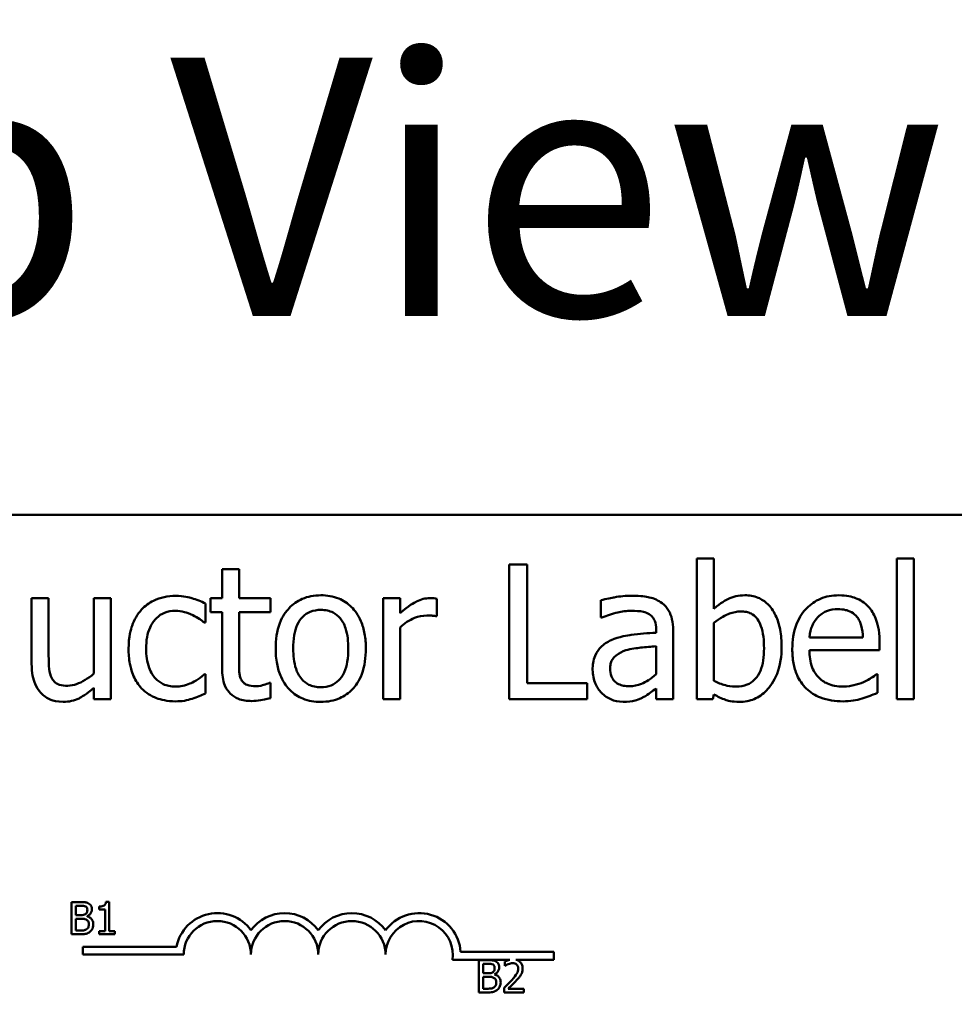
# Model space of a CAD drawing. Units: inches. Extents: x 1.5 to 64.5, y 0.7 to 50.3.
# Drawn here: x 14.2 to 15.9, y 41.1 to 42.9 of the extents above; entities that cross this region are included whole.
import ezdxf

# ---------------------------------------------------------------- set-up
doc = ezdxf.new("R2010")
doc.units = ezdxf.units.IN
doc.header["$LTSCALE"] = 3
doc.header["$MEASUREMENT"] = 0
for name, color, linetype, lineweight in [('Dimension (ANSI)', 7, 'Continuous', 25), ('Symbol (ANSI)', 7, 'Continuous', 25), ('Visible (ANSI)', 7, 'Continuous', 50)]:
    doc.layers.add(name, color=color, linetype=linetype, lineweight=lineweight)
doc.styles.add('Note Text (ANSI)', font='tahoma.ttf')
doc.dimstyles.new('Default (ANSI)', dxfattribs={"dimscale": 3, "dimtxt": 0.16, "dimasz": 0.098425, "dimexe": 0.125, "dimexo": 0.0625, "dimgap": 0.031496, "dimtad": 0, "dimtih": 1, "dimtoh": 1, "dimzin": 0, "dimdsep": 46, "dimtxsty": 'Note Text (ANSI)', "dimcen": 0.09, "dimdle": 0.393701, "dimclrd": 256, "dimclre": 256, "dimclrt": 256, "dimadec": 0, "dimazin": 1, "dimtfac": 0.75, "dimtofl": 0, "dimtmove": 0, "dimatfit": 3, "dimfxl": 1, "dimtolj": 1, "dimtzin": 4, "dimlwd": -1, "dimlwe": -1, "dimarcsym": 0})

# ---------------------------------------------------------------- blocks, each defined once
blk = doc.blocks.new('*D28')
at = {"layer": 'Defpoints', "color": 0, "transparency": 16777216}
for p in [(7.6173, 48.803), (21.8373, 37.4567), (7.6173, 36.5804)]:
    blk.add_point(p, dxfattribs=at)
at = {"layer": 'Dimension (ANSI)', "transparency": 16777216}
for p, q in [((7.6173, 36.7679), (7.6173, 49.178)), ((21.8373, 37.6442), (21.8373, 49.178)), ((7.9126, 48.803), (12.8683, 48.803)), ((21.542, 48.803), (16.4318, 48.803))]:
    blk.add_line(p, q, dxfattribs=at)
for points in [[(7.9126, 48.8522), (7.9126, 48.7538), (7.6173, 48.803)], [(21.542, 48.8522), (21.542, 48.7538), (21.8373, 48.803)]]:
    blk.add_solid(points, dxfattribs=at)
at = {"layer": 'Dimension (ANSI)', "transparency": 16777216, "insert": (12.9628, 49.0528), "char_height": 0.48, "attachment_point": 1, "style": 'Note Text (ANSI)'}
blk.add_mtext('\\A1; \\fTahoma|b0|i0;15.00 Max.', dxfattribs=at)

msp = doc.modelspace()

# ---------------------------------------------------------------- linework, layer by layer
at = {"layer": 'Visible (ANSI)'}
for p, q in [((12.4523, 41.9667), (17.2723, 41.9667)), ((15.1016, 41.874), (15.0683, 41.874)), ((15.0683, 41.874), (15.0683, 41.624)), ((15.1016, 41.6536), (15.1016, 41.874)), ((15.449, 41.8852), (15.4174, 41.8852)), ((15.4174, 41.8852), (15.4174, 41.624)), ((15.449, 41.792), (15.449, 41.8852)), ((15.789, 41.8852), (15.789, 41.624)), ((15.8206, 41.8852), (15.789, 41.8852)), ((15.8206, 41.624), (15.8206, 41.8852)), ((14.5665, 41.8655), (14.5349, 41.8655)), ((14.5349, 41.8655), (14.5349, 41.8116)), ((14.5665, 41.8116), (14.5665, 41.8655)), ((14.2128, 41.8116), (14.1812, 41.8116)), ((14.1812, 41.8116), (14.1812, 41.6899)), ((14.2128, 41.7047), (14.2128, 41.8116)), ((14.3285, 41.8116), (14.2969, 41.8116)), ((14.2969, 41.8116), (14.2969, 41.6714)), ((14.3285, 41.624), (14.3285, 41.8116)), ((14.5041, 41.7661), (14.5041, 41.8015)), ((14.5349, 41.8116), (14.5136, 41.8116)), ((14.5136, 41.8116), (14.5136, 41.7855)), ((14.6247, 41.8116), (14.5665, 41.8116)), ((14.6247, 41.7855), (14.6247, 41.8116)), ((14.8662, 41.8116), (14.8346, 41.8116)), ((14.8346, 41.8116), (14.8346, 41.624)), ((14.8662, 41.7837), (14.8662, 41.8116)), ((14.934, 41.7778), (14.934, 41.8106)), ((15.2387, 41.8076), (15.2387, 41.7754)), ((14.5136, 41.7855), (14.5349, 41.7855)), ((14.5349, 41.7855), (14.5349, 41.6816)), ((14.5665, 41.7855), (14.6247, 41.7855)), ((14.5665, 41.6962), (14.5665, 41.7855)), ((14.5023, 41.7661), (14.5041, 41.7661)), ((14.9324, 41.7778), (14.934, 41.7778)), ((15.2387, 41.7754), (15.2405, 41.7754)), ((15.449, 41.6579), (15.449, 41.7654)), ((14.8662, 41.624), (14.8662, 41.7571)), ((15.3414, 41.7535), (15.3414, 41.7474)), ((15.373, 41.624), (15.373, 41.7523)), ((15.7256, 41.7387), (15.6265, 41.7387)), ((15.7564, 41.7146), (15.7564, 41.7318)), ((15.3414, 41.7223), (15.3414, 41.6702)), ((15.6265, 41.7146), (15.7564, 41.7146)), ((14.5041, 41.67), (14.5023, 41.67)), ((14.5041, 41.6346), (14.5041, 41.67)), ((15.7529, 41.67), (15.7511, 41.67)), ((15.7529, 41.6356), (15.7529, 41.67)), ((14.6247, 41.654), (14.6228, 41.654)), ((14.6247, 41.6257), (14.6247, 41.654)), ((15.2132, 41.6536), (15.1016, 41.6536)), ((15.2132, 41.624), (15.2132, 41.6536)), ((14.2969, 41.6447), (14.2969, 41.624)), ((15.3414, 41.6439), (15.3414, 41.624)), ((15.447, 41.624), (15.449, 41.6328)), ((14.2969, 41.624), (14.3285, 41.624)), ((14.8346, 41.624), (14.8662, 41.624)), ((15.0683, 41.624), (15.2132, 41.624)), ((15.3414, 41.624), (15.373, 41.624)), ((15.4174, 41.624), (15.447, 41.624)), ((15.789, 41.624), (15.8206, 41.624)), ((14.2551, 41.2468), (14.2551, 41.1868)), ((14.271, 41.2468), (14.2551, 41.2468)), ((14.2631, 41.2224), (14.2631, 41.24)), ((14.2631, 41.24), (14.2707, 41.24)), ((14.3068, 41.2386), (14.3068, 41.2331)), ((14.3068, 41.2331), (14.3176, 41.2331)), ((14.3176, 41.2331), (14.3176, 41.1929)), ((14.3254, 41.247), (14.3192, 41.247)), ((14.3254, 41.1929), (14.3254, 41.247)), ((14.2721, 41.2224), (14.2631, 41.2224)), ((14.2631, 41.1936), (14.2631, 41.2157)), ((14.2631, 41.2157), (14.2721, 41.2157)), ((14.2846, 41.2201), (14.2846, 41.2204)), ((14.2696, 41.1936), (14.2631, 41.1936)), ((14.2551, 41.1868), (14.2723, 41.1868)), ((14.3176, 41.1929), (14.3068, 41.1929)), ((14.3068, 41.1929), (14.3068, 41.1868)), ((14.3068, 41.1868), (14.336, 41.1868)), ((14.336, 41.1929), (14.3254, 41.1929)), ((14.336, 41.1868), (14.336, 41.1929)), ((14.2762, 41.149), (14.2762, 41.1637)), ((14.2762, 41.1637), (14.4504, 41.1637)), ((14.4637, 41.149), (14.2762, 41.149)), ((15.0698, 41.1395), (14.9629, 41.1395)), ((14.9782, 41.1542), (15.1512, 41.1542)), ((15.012, 41.1388), (15.012, 41.0788)), ((15.0279, 41.1388), (15.012, 41.1388)), ((15.1512, 41.1395), (15.081, 41.1395)), ((15.1512, 41.1542), (15.1512, 41.1395)), ((15.0199, 41.1144), (15.0199, 41.132)), ((15.0199, 41.132), (15.0276, 41.132)), ((15.0601, 41.1365), (15.0601, 41.1279)), ((15.0601, 41.1279), (15.0606, 41.1279)), ((15.029, 41.1144), (15.0199, 41.1144)), ((15.0199, 41.0856), (15.0199, 41.1078)), ((15.0199, 41.1078), (15.029, 41.1078)), ((15.0414, 41.1121), (15.0414, 41.1124)), ((15.0264, 41.0856), (15.0199, 41.0856)), ((15.0589, 41.0873), (15.0589, 41.0788)), ((15.0959, 41.0857), (15.0664, 41.0857)), ((15.0959, 41.0788), (15.0959, 41.0857)), ((15.012, 41.0788), (15.0292, 41.0788)), ((15.0589, 41.0788), (15.0959, 41.0788))]:
    msp.add_line(p, q, dxfattribs=at)
for centre, radius, start, end in [((14.5262, 41.149), 0.0772, 35.9425, 169.0242), ((14.6512, 41.149), 0.0772, 35.9425, 144.0575), ((14.7762, 41.149), 0.0772, 35.9425, 144.0575), ((14.9012, 41.149), 0.0772, 3.8949, 144.0575), ((14.5262, 41.149), 0.0625, 0, 180), ((14.6512, 41.149), 0.0625, 0, 180), ((14.7762, 41.149), 0.0625, 0, 180), ((14.9012, 41.149), 0.0625, 351.2996, 180)]:
    msp.add_arc(centre, radius, start, end, dxfattribs=at)
for points, knots in [([(14.4488, 41.8159), (14.4416, 41.8159), (14.4344, 41.8152), (14.4205, 41.8121), (14.4138, 41.8098), (14.3993, 41.8027), (14.3919, 41.7973), (14.3856, 41.7904)], [-0.1781826, -0.1781826, -0.1781826, -0.1781826, -0.1236225, -0.1236225, -0.0711436, -0.0711436, 0, 0, 0, 0]), ([(14.5041, 41.8015), (14.496, 41.8056), (14.4873, 41.8089), (14.4743, 41.8128), (14.4637, 41.8159), (14.4488, 41.8159)], [-0.3428739, -0.3428739, -0.3428739, -0.3428739, -0.1134562, -0.1134562, 0, 0, 0, 0]), ([(14.7185, 41.8169), (14.7124, 41.8169), (14.7062, 41.8164), (14.6946, 41.8141), (14.6892, 41.8125), (14.6747, 41.8062), (14.6667, 41.8004), (14.6538, 41.7869), (14.6473, 41.7781), (14.6366, 41.7503), (14.6346, 41.7338), (14.6346, 41.7178)], [-0.4914178, -0.4914178, -0.4914178, -0.4914178, -0.4173964, -0.4173964, -0.3480277, -0.3480277, -0.2266626, -0.2266626, -0.1218733, -0.1218733, 0, 0, 0, 0]), ([(14.8021, 41.7178), (14.8021, 41.7271), (14.8015, 41.7364), (14.7984, 41.7536), (14.7962, 41.7615), (14.7881, 41.7807), (14.7817, 41.7889), (14.7686, 41.8019), (14.7607, 41.8072), (14.7412, 41.8152), (14.7299, 41.8169), (14.7185, 41.8169)], [-0.3199702, -0.3199702, -0.3199702, -0.3199702, -0.271077, -0.271077, -0.2279172, -0.2279172, -0.1607219, -0.1607219, -0.0870207, -0.0870207, 0, 0, 0, 0]), ([(15.2961, 41.8161), (15.2852, 41.8161), (15.2744, 41.815), (15.2606, 41.8125), (15.2477, 41.8101), (15.2387, 41.8076)], [-0.3096118, -0.3096118, -0.3096118, -0.3096118, -0.0708032, -0.0708032, 0, 0, 0, 0]), ([(15.3526, 41.8021), (15.3491, 41.8047), (15.3453, 41.807), (15.3373, 41.8107), (15.3331, 41.8121), (15.3235, 41.8143), (15.3137, 41.8161), (15.2961, 41.8161)], [-0.3526137, -0.3526137, -0.3526137, -0.3526137, -0.2442915, -0.2442915, -0.1341849, -0.1341849, 0, 0, 0, 0]), ([(15.5064, 41.8169), (15.5007, 41.8169), (15.4951, 41.8164), (15.4845, 41.814), (15.4796, 41.8122), (15.4718, 41.8082), (15.4613, 41.803), (15.449, 41.792)], [-0.5187818, -0.5187818, -0.5187818, -0.5187818, -0.3161709, -0.3161709, -0.1254282, -0.1254282, 0, 0, 0, 0]), ([(15.5746, 41.7209), (15.5746, 41.7317), (15.5738, 41.7426), (15.5701, 41.7623), (15.5674, 41.7712), (15.559, 41.7888), (15.5537, 41.7956), (15.5435, 41.8056), (15.5376, 41.8096), (15.523, 41.8156), (15.5148, 41.8169), (15.5064, 41.8169)], [-0.2728845, -0.2728845, -0.2728845, -0.2728845, -0.2185106, -0.2185106, -0.1720136, -0.1720136, -0.119887, -0.119887, -0.0640531, -0.0640531, 0, 0, 0, 0]), ([(15.6812, 41.8169), (15.6751, 41.8169), (15.669, 41.8164), (15.6574, 41.8142), (15.6519, 41.8126), (15.637, 41.8062), (15.6287, 41.8004), (15.6155, 41.7868), (15.6081, 41.7776), (15.5966, 41.7487), (15.5945, 41.7327), (15.5945, 41.7168)], [-0.5382093, -0.5382093, -0.5382093, -0.5382093, -0.455398, -0.455398, -0.3774992, -0.3774992, -0.2362758, -0.2362758, -0.1209465, -0.1209465, 0, 0, 0, 0]), ([(15.7355, 41.796), (15.7322, 41.7996), (15.7286, 41.8027), (15.7207, 41.808), (15.7165, 41.8102), (15.7052, 41.8144), (15.6954, 41.8169), (15.6812, 41.8169)], [-0.2487334, -0.2487334, -0.2487334, -0.2487334, -0.178178, -0.178178, -0.108169, -0.108169, 0, 0, 0, 0]), ([(14.9213, 41.8116), (14.9171, 41.8116), (14.913, 41.8111), (14.9045, 41.809), (14.9003, 41.8073), (14.8913, 41.803), (14.8818, 41.7977), (14.8662, 41.7837)], [-0.4144722, -0.4144722, -0.4144722, -0.4144722, -0.2923091, -0.2923091, -0.1599113, -0.1599113, 0, 0, 0, 0]), ([(14.934, 41.8106), (14.9322, 41.811), (14.9304, 41.8113), (14.9273, 41.8115), (14.9252, 41.8116), (14.9213, 41.8116)], [-0.07140937, -0.07140937, -0.07140937, -0.07140937, -0.02981828, -0.02981828, 0, 0, 0, 0]), ([(15.373, 41.7523), (15.373, 41.759), (15.3725, 41.766), (15.3697, 41.7782), (15.3677, 41.7836), (15.3616, 41.7939), (15.3576, 41.7984), (15.3526, 41.8021)], [-0.1427745, -0.1427745, -0.1427745, -0.1427745, -0.0913032, -0.0913032, -0.0472943, -0.0472943, 0, 0, 0, 0]), ([(14.3856, 41.7904), (14.3776, 41.7817), (14.3719, 41.7713), (14.3656, 41.7539), (14.3613, 41.7405), (14.3613, 41.7174)], [-0.4867385, -0.4867385, -0.4867385, -0.4867385, -0.1757103, -0.1757103, 0, 0, 0, 0]), ([(14.3939, 41.7174), (14.3939, 41.7247), (14.3944, 41.7321), (14.3969, 41.7454), (14.3986, 41.7515), (14.4048, 41.7652), (14.4091, 41.7707), (14.4176, 41.7789), (14.4225, 41.7823), (14.4345, 41.7872), (14.4413, 41.7883), (14.4482, 41.7883)], [-0.2104374, -0.2104374, -0.2104374, -0.2104374, -0.1740525, -0.1740525, -0.1425095, -0.1425095, -0.0989158, -0.0989158, -0.0526534, -0.0526534, 0, 0, 0, 0]), ([(14.4482, 41.7883), (14.454, 41.7883), (14.4597, 41.7874), (14.4685, 41.7849), (14.4748, 41.7829), (14.4808, 41.78)], [-0.1368025, -0.1368025, -0.1368025, -0.1368025, -0.0508763, -0.0508763, 0, 0, 0, 0]), ([(14.4808, 41.78), (14.4851, 41.7778), (14.4896, 41.7753), (14.4966, 41.7705), (14.4995, 41.7684), (14.5023, 41.7661)], [-0.06440352, -0.06440352, -0.06440352, -0.06440352, -0.02758204, -0.02758204, 0, 0, 0, 0]), ([(14.6672, 41.7178), (14.6672, 41.726), (14.6677, 41.7344), (14.6702, 41.7491), (14.672, 41.7558), (14.6773, 41.7677), (14.6806, 41.7727), (14.689, 41.781), (14.6935, 41.7841), (14.705, 41.7887), (14.7117, 41.7898), (14.7185, 41.7898)], [-0.2505827, -0.2505827, -0.2505827, -0.2505827, -0.1903944, -0.1903944, -0.1410081, -0.1410081, -0.0942912, -0.0942912, -0.0514895, -0.0514895, 0, 0, 0, 0]), ([(14.7185, 41.7898), (14.7226, 41.7898), (14.7267, 41.7894), (14.7344, 41.7877), (14.7379, 41.7865), (14.7464, 41.7822), (14.7507, 41.7787), (14.758, 41.7702), (14.7616, 41.7643), (14.7684, 41.7438), (14.7695, 41.7303), (14.7695, 41.7178)], [-0.3308447, -0.3308447, -0.3308447, -0.3308447, -0.2801858, -0.2801858, -0.2334587, -0.2334587, -0.1636516, -0.1636516, -0.0946387, -0.0946387, 0, 0, 0, 0]), ([(14.8662, 41.7571), (14.8739, 41.7646), (14.8827, 41.7708), (14.9, 41.7777), (14.9076, 41.7792), (14.9154, 41.7792)], [-0.1418946, -0.1418946, -0.1418946, -0.1418946, -0.0595149, -0.0595149, 0, 0, 0, 0]), ([(14.9154, 41.7792), (14.9184, 41.7792), (14.9218, 41.7792), (14.9259, 41.779), (14.9288, 41.7788), (14.9324, 41.7778)], [-0.1062512, -0.1062512, -0.1062512, -0.1062512, -0.0282772, -0.0282772, 0, 0, 0, 0]), ([(15.2405, 41.7754), (15.2501, 41.7794), (15.26, 41.7827), (15.2774, 41.7865), (15.2868, 41.7881), (15.2959, 41.7881)], [-0.1651145, -0.1651145, -0.1651145, -0.1651145, -0.0687608, -0.0687608, 0, 0, 0, 0]), ([(15.2959, 41.7881), (15.3028, 41.7881), (15.3115, 41.7876), (15.3216, 41.7854), (15.3253, 41.784), (15.3287, 41.7819)], [-0.07898009, -0.07898009, -0.07898009, -0.07898009, -0.0301634, -0.0301634, 0, 0, 0, 0]), ([(15.3287, 41.7819), (15.331, 41.7804), (15.333, 41.7786), (15.336, 41.7749), (15.3377, 41.7725), (15.3408, 41.7646), (15.3414, 41.7591), (15.3414, 41.7535)], [-0.1097787, -0.1097787, -0.1097787, -0.1097787, -0.0719227, -0.0719227, -0.0427057, -0.0427057, 0, 0, 0, 0]), ([(15.449, 41.7654), (15.4603, 41.7752), (15.4714, 41.7805), (15.4845, 41.7854), (15.4916, 41.7869), (15.4989, 41.7869)], [-0.106876, -0.106876, -0.106876, -0.106876, -0.0554562, -0.0554562, 0, 0, 0, 0]), ([(15.4989, 41.7869), (15.5023, 41.7869), (15.5058, 41.7866), (15.5122, 41.7852), (15.5152, 41.7842), (15.5218, 41.7808), (15.5252, 41.7782), (15.5298, 41.7727), (15.5333, 41.768), (15.5406, 41.7475), (15.542, 41.7329), (15.542, 41.7184)], [-0.4863708, -0.4863708, -0.4863708, -0.4863708, -0.3922062, -0.3922062, -0.3066614, -0.3066614, -0.1878236, -0.1878236, -0.1104547, -0.1104547, 0, 0, 0, 0]), ([(15.6419, 41.7762), (15.6486, 41.7829), (15.6548, 41.7859), (15.6648, 41.7901), (15.6723, 41.791), (15.6794, 41.791)], [-0.08308664, -0.08308664, -0.08308664, -0.08308664, -0.05415344, -0.05415344, 0, 0, 0, 0]), ([(15.6794, 41.791), (15.6841, 41.791), (15.6889, 41.7906), (15.6963, 41.7889), (15.7003, 41.7878), (15.7086, 41.783), (15.712, 41.7801), (15.7148, 41.7764)], [-0.1342733, -0.1342733, -0.1342733, -0.1342733, -0.072691, -0.072691, -0.0352981, -0.0352981, 0, 0, 0, 0]), ([(15.7564, 41.7318), (15.7564, 41.7532), (15.7527, 41.7659), (15.746, 41.7823), (15.7415, 41.7897), (15.7355, 41.796)], [-0.1351959, -0.1351959, -0.1351959, -0.1351959, -0.0665976, -0.0665976, 0, 0, 0, 0]), ([(15.6265, 41.7387), (15.6273, 41.7483), (15.6292, 41.755), (15.6337, 41.7659), (15.6373, 41.7713), (15.6419, 41.7762)], [-0.08949453, -0.08949453, -0.08949453, -0.08949453, -0.05085366, -0.05085366, 0, 0, 0, 0]), ([(15.7148, 41.7764), (15.7166, 41.7742), (15.718, 41.7719), (15.7209, 41.7661), (15.7219, 41.763), (15.7245, 41.7538), (15.7253, 41.746), (15.7256, 41.7387)], [-0.08710877, -0.08710877, -0.08710877, -0.08710877, -0.0733877, -0.0733877, -0.05561219, -0.05561219, 0, 0, 0, 0]), ([(15.3414, 41.7474), (15.326, 41.7465), (15.3104, 41.7452), (15.2891, 41.7425), (15.2733, 41.7404), (15.2578, 41.7332)], [-0.467826, -0.467826, -0.467826, -0.467826, -0.130352, -0.130352, 0, 0, 0, 0]), ([(15.2578, 41.7332), (15.2507, 41.7301), (15.2441, 41.726), (15.2357, 41.7175), (15.2314, 41.7123), (15.2248, 41.696), (15.2235, 41.6872), (15.2235, 41.6783)], [-0.2559412, -0.2559412, -0.2559412, -0.2559412, -0.133973, -0.133973, -0.0673476, -0.0673476, 0, 0, 0, 0]), ([(14.3613, 41.7174), (14.3613, 41.7082), (14.362, 41.6988), (14.3646, 41.6847), (14.3665, 41.6762), (14.3743, 41.6583), (14.3792, 41.6505), (14.3856, 41.6439)], [-0.2891982, -0.2891982, -0.2891982, -0.2891982, -0.1486642, -0.1486642, -0.0702067, -0.0702067, 0, 0, 0, 0]), ([(14.4482, 41.6473), (14.4442, 41.6473), (14.4402, 41.6477), (14.4326, 41.6492), (14.4291, 41.6503), (14.4202, 41.6544), (14.4154, 41.658), (14.4072, 41.6668), (14.4028, 41.673), (14.3953, 41.6932), (14.3939, 41.7055), (14.3939, 41.7174)], [-0.3313646, -0.3313646, -0.3313646, -0.3313646, -0.2827153, -0.2827153, -0.2374838, -0.2374838, -0.1632482, -0.1632482, -0.0906371, -0.0906371, 0, 0, 0, 0]), ([(14.6346, 41.7178), (14.6346, 41.7083), (14.6353, 41.6987), (14.6387, 41.6809), (14.6411, 41.6728), (14.6498, 41.6537), (14.6562, 41.6457), (14.6685, 41.6336), (14.6762, 41.6284), (14.6957, 41.6205), (14.707, 41.6188), (14.7185, 41.6188)], [-0.3041151, -0.3041151, -0.3041151, -0.3041151, -0.2589597, -0.2589597, -0.2187539, -0.2187539, -0.1597823, -0.1597823, -0.0872299, -0.0872299, 0, 0, 0, 0]), ([(14.7185, 41.6459), (14.7145, 41.6459), (14.7105, 41.6463), (14.703, 41.6479), (14.6996, 41.6491), (14.6912, 41.6532), (14.6868, 41.6567), (14.6777, 41.6672), (14.6745, 41.6742), (14.6684, 41.692), (14.6672, 41.7054), (14.6672, 41.7178)], [-0.2213677, -0.2213677, -0.2213677, -0.2213677, -0.1980196, -0.1980196, -0.1763823, -0.1763823, -0.1429783, -0.1429783, -0.0947486, -0.0947486, 0, 0, 0, 0]), ([(14.7185, 41.6188), (14.7247, 41.6188), (14.731, 41.6193), (14.7429, 41.6216), (14.7484, 41.6233), (14.7628, 41.6297), (14.7706, 41.6353), (14.7831, 41.6484), (14.7896, 41.6571), (14.8002, 41.6851), (14.8021, 41.7018), (14.8021, 41.7178)], [-0.5085564, -0.5085564, -0.5085564, -0.5085564, -0.4285352, -0.4285352, -0.3539718, -0.3539718, -0.2279836, -0.2279836, -0.1225559, -0.1225559, 0, 0, 0, 0]), ([(14.7695, 41.7178), (14.7695, 41.7097), (14.769, 41.7012), (14.7665, 41.6865), (14.7647, 41.6798), (14.7585, 41.6663), (14.7547, 41.6617), (14.7476, 41.6546), (14.743, 41.6515), (14.7317, 41.6469), (14.7251, 41.6459), (14.7185, 41.6459)], [-0.1900991, -0.1900991, -0.1900991, -0.1900991, -0.1556449, -0.1556449, -0.1272293, -0.1272293, -0.0931078, -0.0931078, -0.0506414, -0.0506414, 0, 0, 0, 0]), ([(15.2561, 41.6806), (15.2561, 41.6835), (15.2564, 41.6864), (15.2576, 41.6919), (15.2585, 41.6943), (15.261, 41.6989), (15.263, 41.7018), (15.2725, 41.7096), (15.2786, 41.7126), (15.2851, 41.7146)], [-0.185396, -0.185396, -0.185396, -0.185396, -0.1371143, -0.1371143, -0.0936334, -0.0936334, -0.0520544, -0.0520544, 0, 0, 0, 0]), ([(15.2851, 41.7146), (15.2957, 41.7178), (15.3054, 41.7188), (15.3219, 41.7205), (15.3324, 41.7215), (15.3414, 41.7223)], [-0.127677, -0.127677, -0.127677, -0.127677, -0.0689972, -0.0689972, 0, 0, 0, 0]), ([(15.542, 41.7184), (15.542, 41.7026), (15.5401, 41.6879), (15.5333, 41.6717), (15.5302, 41.6658), (15.5205, 41.6561), (15.5157, 41.653), (15.504, 41.6482), (15.4972, 41.6471), (15.4903, 41.6471)], [-0.3132399, -0.3132399, -0.3132399, -0.3132399, -0.1569059, -0.1569059, -0.0964293, -0.0964293, -0.0523714, -0.0523714, 0, 0, 0, 0]), ([(15.4964, 41.6188), (15.5012, 41.6188), (15.5059, 41.6192), (15.515, 41.621), (15.5194, 41.6223), (15.5323, 41.6278), (15.5399, 41.6333), (15.5528, 41.6467), (15.5604, 41.6564), (15.5724, 41.6867), (15.5746, 41.7039), (15.5746, 41.7209)], [-0.4936195, -0.4936195, -0.4936195, -0.4936195, -0.4316083, -0.4316083, -0.3718623, -0.3718623, -0.2482128, -0.2482128, -0.1291313, -0.1291313, 0, 0, 0, 0]), ([(15.5945, 41.7168), (15.5945, 41.7081), (15.5951, 41.6993), (15.5981, 41.6831), (15.6003, 41.6756), (15.6075, 41.6591), (15.6132, 41.6508), (15.6281, 41.6363), (15.6369, 41.6308), (15.66, 41.6217), (15.6746, 41.6198), (15.6889, 41.6198)], [-0.3928263, -0.3928263, -0.3928263, -0.3928263, -0.3265091, -0.3265091, -0.2674483, -0.2674483, -0.1894254, -0.1894254, -0.1092132, -0.1092132, 0, 0, 0, 0]), ([(15.6885, 41.6473), (15.6834, 41.6473), (15.6782, 41.6477), (15.6686, 41.6496), (15.6641, 41.6509), (15.6534, 41.6556), (15.6478, 41.6595), (15.6397, 41.6681), (15.6351, 41.6738), (15.6278, 41.6929), (15.6265, 41.7039), (15.6265, 41.7146)], [-0.4183284, -0.4183284, -0.4183284, -0.4183284, -0.3381187, -0.3381187, -0.2651812, -0.2651812, -0.1557254, -0.1557254, -0.0813351, -0.0813351, 0, 0, 0, 0]), ([(14.1812, 41.6899), (14.1812, 41.6721), (14.1841, 41.6607), (14.1902, 41.6463), (14.1936, 41.6405), (14.1982, 41.6356)], [-0.1194067, -0.1194067, -0.1194067, -0.1194067, -0.0513459, -0.0513459, 0, 0, 0, 0]), ([(14.2189, 41.6627), (14.2161, 41.668), (14.2146, 41.6739), (14.213, 41.6881), (14.2128, 41.6964), (14.2128, 41.7047)], [-0.1086757, -0.1086757, -0.1086757, -0.1086757, -0.0631004, -0.0631004, 0, 0, 0, 0]), ([(14.571, 41.6597), (14.5698, 41.6619), (14.5689, 41.6642), (14.5676, 41.6691), (14.5672, 41.6716), (14.5666, 41.6815), (14.5665, 41.6888), (14.5665, 41.6962)], [-0.09438349, -0.09438349, -0.09438349, -0.09438349, -0.07529834, -0.07529834, -0.05584748, -0.05584748, 0, 0, 0, 0]), ([(14.2969, 41.6714), (14.2863, 41.6622), (14.2744, 41.6553), (14.2594, 41.6499), (14.2539, 41.6488), (14.2482, 41.6488)], [-0.1215072, -0.1215072, -0.1215072, -0.1215072, -0.0429339, -0.0429339, 0, 0, 0, 0]), ([(14.5023, 41.67), (14.4915, 41.66), (14.4807, 41.655), (14.4667, 41.6491), (14.4576, 41.6473), (14.4482, 41.6473)], [-0.1155427, -0.1155427, -0.1155427, -0.1155427, -0.071917, -0.071917, 0, 0, 0, 0]), ([(14.5349, 41.6816), (14.5349, 41.67), (14.5364, 41.6586), (14.5436, 41.6413), (14.5475, 41.6369), (14.5545, 41.6301), (14.5596, 41.6269), (14.573, 41.6215), (14.5814, 41.6204), (14.5896, 41.6204)], [-0.1705903, -0.1705903, -0.1705903, -0.1705903, -0.1367947, -0.1367947, -0.1101646, -0.1101646, -0.0628539, -0.0628539, 0, 0, 0, 0]), ([(15.2235, 41.6783), (15.2235, 41.6738), (15.224, 41.6693), (15.2258, 41.6605), (15.2272, 41.6563), (15.2318, 41.646), (15.2354, 41.6403), (15.2401, 41.6354)], [-0.1197163, -0.1197163, -0.1197163, -0.1197163, -0.0856838, -0.0856838, -0.0518157, -0.0518157, 0, 0, 0, 0]), ([(15.2918, 41.6479), (15.2882, 41.6479), (15.2845, 41.6482), (15.2778, 41.6495), (15.2747, 41.6504), (15.2681, 41.6536), (15.2656, 41.6557), (15.2616, 41.6599), (15.2598, 41.6628), (15.2568, 41.6706), (15.2561, 41.6757), (15.2561, 41.6806)], [-0.1123563, -0.1123563, -0.1123563, -0.1123563, -0.0961711, -0.0961711, -0.0821634, -0.0821634, -0.0636998, -0.0636998, -0.0374242, -0.0374242, 0, 0, 0, 0]), ([(15.3414, 41.6702), (15.3322, 41.6618), (15.3222, 41.6555), (15.3072, 41.6493), (15.2996, 41.6479), (15.2918, 41.6479)], [-0.1242477, -0.1242477, -0.1242477, -0.1242477, -0.0593512, -0.0593512, 0, 0, 0, 0]), ([(15.7511, 41.67), (15.7481, 41.6675), (15.7446, 41.6652), (15.7381, 41.6613), (15.7337, 41.6588), (15.727, 41.6556)], [-0.1139412, -0.1139412, -0.1139412, -0.1139412, -0.0565188, -0.0565188, 0, 0, 0, 0]), ([(14.2482, 41.6488), (14.2429, 41.6488), (14.2375, 41.6492), (14.231, 41.6512), (14.2281, 41.6524), (14.2225, 41.657), (14.2205, 41.6597), (14.2189, 41.6627)], [-0.1210689, -0.1210689, -0.1210689, -0.1210689, -0.0553487, -0.0553487, -0.025898, -0.025898, 0, 0, 0, 0]), ([(14.5975, 41.6479), (14.5919, 41.6479), (14.5862, 41.6485), (14.5785, 41.6515), (14.5765, 41.6529), (14.5734, 41.6557), (14.572, 41.6575), (14.571, 41.6597)], [-0.05195593, -0.05195593, -0.05195593, -0.05195593, -0.03152216, -0.03152216, -0.01817284, -0.01817284, 0, 0, 0, 0]), ([(14.6228, 41.654), (14.6202, 41.6528), (14.6159, 41.6514), (14.6096, 41.6494), (14.6051, 41.6479), (14.5975, 41.6479)], [-0.1296752, -0.1296752, -0.1296752, -0.1296752, -0.0580174, -0.0580174, 0, 0, 0, 0]), ([(15.4903, 41.6471), (15.4809, 41.6471), (15.4743, 41.6485), (15.4631, 41.6514), (15.4556, 41.6546), (15.449, 41.6579)], [-0.08814546, -0.08814546, -0.08814546, -0.08814546, -0.05591676, -0.05591676, 0, 0, 0, 0]), ([(15.727, 41.6556), (15.7212, 41.653), (15.715, 41.6511), (15.7054, 41.6489), (15.6981, 41.6473), (15.6885, 41.6473)], [-0.205267, -0.205267, -0.205267, -0.205267, -0.0735942, -0.0735942, 0, 0, 0, 0]), ([(14.1982, 41.6356), (14.2008, 41.6327), (14.2037, 41.6302), (14.21, 41.6259), (14.2134, 41.6242), (14.2211, 41.6213), (14.2288, 41.6188), (14.2399, 41.6188)], [-0.2306383, -0.2306383, -0.2306383, -0.2306383, -0.1573419, -0.1573419, -0.0846261, -0.0846261, 0, 0, 0, 0]), ([(14.2399, 41.6188), (14.2451, 41.6188), (14.2503, 41.6193), (14.2602, 41.6215), (14.2648, 41.6231), (14.2732, 41.6274), (14.2827, 41.6323), (14.2969, 41.6447)], [-0.4716713, -0.4716713, -0.4716713, -0.4716713, -0.3035229, -0.3035229, -0.1435963, -0.1435963, 0, 0, 0, 0]), ([(14.3856, 41.6439), (14.3894, 41.6399), (14.3937, 41.6363), (14.403, 41.6302), (14.408, 41.6277), (14.4211, 41.6228), (14.4326, 41.6198), (14.4488, 41.6198)], [-0.2880408, -0.2880408, -0.2880408, -0.2880408, -0.2063159, -0.2063159, -0.1236103, -0.1236103, 0, 0, 0, 0]), ([(14.4796, 41.6246), (14.4839, 41.6257), (14.4883, 41.6274), (14.4963, 41.6309), (14.5002, 41.6327), (14.5041, 41.6346)], [-0.06646528, -0.06646528, -0.06646528, -0.06646528, -0.03281373, -0.03281373, 0, 0, 0, 0]), ([(15.2401, 41.6354), (15.2454, 41.6301), (15.2516, 41.626), (15.2633, 41.6211), (15.2707, 41.6188), (15.2805, 41.6188)], [-0.1822526, -0.1822526, -0.1822526, -0.1822526, -0.074672, -0.074672, 0, 0, 0, 0]), ([(15.3185, 41.6279), (15.323, 41.6301), (15.3272, 41.6329), (15.3345, 41.6387), (15.338, 41.6413), (15.3414, 41.6439)], [-0.07074424, -0.07074424, -0.07074424, -0.07074424, -0.03303791, -0.03303791, 0, 0, 0, 0]), ([(15.449, 41.6328), (15.4558, 41.6286), (15.4629, 41.6251), (15.4737, 41.6214), (15.4818, 41.6188), (15.4964, 41.6188)], [-0.366904, -0.366904, -0.366904, -0.366904, -0.1117471, -0.1117471, 0, 0, 0, 0]), ([(15.7243, 41.6251), (15.7292, 41.6264), (15.7344, 41.6283), (15.7415, 41.631), (15.7476, 41.6334), (15.7529, 41.6356)], [-0.1324569, -0.1324569, -0.1324569, -0.1324569, -0.0439917, -0.0439917, 0, 0, 0, 0]), ([(14.4488, 41.6198), (14.454, 41.6198), (14.46, 41.62), (14.47, 41.6219), (14.4748, 41.6232), (14.4796, 41.6246)], [-0.07745503, -0.07745503, -0.07745503, -0.07745503, -0.03794096, -0.03794096, 0, 0, 0, 0]), ([(14.5896, 41.6204), (14.5953, 41.6204), (14.601, 41.6209), (14.6105, 41.6224), (14.6168, 41.6235), (14.6247, 41.6257)], [-0.1505975, -0.1505975, -0.1505975, -0.1505975, -0.0619592, -0.0619592, 0, 0, 0, 0]), ([(15.2805, 41.6188), (15.2888, 41.6188), (15.2966, 41.6194), (15.3049, 41.6218), (15.3105, 41.6236), (15.3185, 41.6279)], [-0.2339448, -0.2339448, -0.2339448, -0.2339448, -0.069407, -0.069407, 0, 0, 0, 0]), ([(15.6889, 41.6198), (15.6949, 41.6198), (15.7018, 41.6201), (15.7133, 41.6221), (15.7189, 41.6235), (15.7243, 41.6251)], [-0.08925635, -0.08925635, -0.08925635, -0.08925635, -0.04337282, -0.04337282, 0, 0, 0, 0]), ([(14.2707, 41.24), (14.273, 41.24), (14.2753, 41.24), (14.279, 41.2395), (14.2804, 41.2391), (14.2816, 41.2384)], [-0.02836535, -0.02836535, -0.02836535, -0.02836535, -0.01085458, -0.01085458, 0, 0, 0, 0]), ([(14.2868, 41.2443), (14.284, 41.2459), (14.2817, 41.2462), (14.278, 41.2467), (14.2743, 41.2468), (14.271, 41.2468)], [-0.03480564, -0.03480564, -0.03480564, -0.03480564, -0.02475505, -0.02475505, 0, 0, 0, 0]), ([(14.2847, 41.2321), (14.2847, 41.2309), (14.2846, 41.2296), (14.284, 41.2273), (14.2836, 41.2267), (14.2827, 41.2255), (14.2821, 41.2249), (14.2813, 41.2244)], [-0.01614271, -0.01614271, -0.01614271, -0.01614271, -0.01115771, -0.01115771, -0.00679168, -0.00679168, 0, 0, 0, 0]), ([(14.2816, 41.2384), (14.2822, 41.2381), (14.2827, 41.2377), (14.2836, 41.2367), (14.2839, 41.2361), (14.2845, 41.2345), (14.2847, 41.2333), (14.2847, 41.2321)], [-0.01611241, -0.01611241, -0.01611241, -0.01611241, -0.0128949, -0.0128949, -0.00913085, -0.00913085, 0, 0, 0, 0]), ([(14.2846, 41.2204), (14.2863, 41.2212), (14.2879, 41.2223), (14.2901, 41.2247), (14.2912, 41.2261), (14.2927, 41.2296), (14.293, 41.2314), (14.293, 41.2333)], [-0.05151697, -0.05151697, -0.05151697, -0.05151697, -0.02945551, -0.02945551, -0.01403183, -0.01403183, 0, 0, 0, 0]), ([(14.293, 41.2333), (14.293, 41.2349), (14.2928, 41.2366), (14.2916, 41.2399), (14.2908, 41.241), (14.2894, 41.2427), (14.2881, 41.2436), (14.2868, 41.2443)], [-0.0222312, -0.0222312, -0.0222312, -0.0222312, -0.01716168, -0.01716168, -0.01169092, -0.01169092, 0, 0, 0, 0]), ([(14.3192, 41.247), (14.3191, 41.2462), (14.319, 41.2453), (14.3186, 41.2439), (14.3183, 41.2432), (14.3176, 41.2419), (14.3171, 41.2413), (14.3162, 41.2406), (14.3155, 41.24), (14.3119, 41.2388), (14.3093, 41.2386), (14.3068, 41.2386)], [-0.1005438, -0.1005438, -0.1005438, -0.1005438, -0.0762723, -0.0762723, -0.0553229, -0.0553229, -0.032618, -0.032618, -0.0195337, -0.0195337, 0, 0, 0, 0]), ([(14.2813, 41.2244), (14.2802, 41.2237), (14.279, 41.2231), (14.2763, 41.2225), (14.2743, 41.2224), (14.2721, 41.2224)], [-0.03264374, -0.03264374, -0.03264374, -0.03264374, -0.01655002, -0.01655002, 0, 0, 0, 0]), ([(14.2721, 41.2157), (14.2743, 41.2157), (14.2767, 41.2157), (14.2793, 41.2154), (14.2809, 41.2151), (14.2826, 41.2142)], [-0.04986036, -0.04986036, -0.04986036, -0.04986036, -0.01514589, -0.01514589, 0, 0, 0, 0]), ([(14.2826, 41.2142), (14.2835, 41.2137), (14.2844, 41.2131), (14.286, 41.2115), (14.2864, 41.2107), (14.2873, 41.2086), (14.2875, 41.2068), (14.2875, 41.2049)], [-0.02329222, -0.02329222, -0.02329222, -0.02329222, -0.0192567, -0.0192567, -0.01448536, -0.01448536, 0, 0, 0, 0]), ([(14.2958, 41.2052), (14.2958, 41.2067), (14.2957, 41.2081), (14.295, 41.2109), (14.2945, 41.2121), (14.293, 41.2147), (14.2919, 41.2162), (14.2886, 41.2187), (14.2867, 41.2196), (14.2846, 41.2201)], [-0.05810018, -0.05810018, -0.05810018, -0.05810018, -0.04429921, -0.04429921, -0.03159195, -0.03159195, -0.01636121, -0.01636121, 0, 0, 0, 0]), ([(14.2832, 41.1961), (14.2824, 41.1956), (14.2815, 41.1952), (14.2797, 41.1945), (14.2788, 41.1942), (14.2768, 41.1939), (14.2746, 41.1936), (14.2696, 41.1936)], [-0.1097402, -0.1097402, -0.1097402, -0.1097402, -0.0746497, -0.0746497, -0.0380627, -0.0380627, 0, 0, 0, 0]), ([(14.2875, 41.2049), (14.2875, 41.2038), (14.2874, 41.2027), (14.2869, 41.2006), (14.2865, 41.1998), (14.2854, 41.1979), (14.2843, 41.1969), (14.2832, 41.1961)], [-0.02306337, -0.02306337, -0.02306337, -0.02306337, -0.01687777, -0.01687777, -0.01077554, -0.01077554, 0, 0, 0, 0]), ([(14.2896, 41.1916), (14.2907, 41.1925), (14.2916, 41.1935), (14.2932, 41.1956), (14.294, 41.1968), (14.2955, 41.2005), (14.2958, 41.2028), (14.2958, 41.2052)], [-0.04320546, -0.04320546, -0.04320546, -0.04320546, -0.02995386, -0.02995386, -0.01806939, -0.01806939, 0, 0, 0, 0]), ([(14.2723, 41.1868), (14.2777, 41.1868), (14.2807, 41.1874), (14.285, 41.1887), (14.2874, 41.1899), (14.2896, 41.1916)], [-0.03420663, -0.03420663, -0.03420663, -0.03420663, -0.02111028, -0.02111028, 0, 0, 0, 0]), ([(15.0436, 41.1364), (15.0409, 41.1379), (15.0385, 41.1382), (15.0349, 41.1387), (15.0311, 41.1388), (15.0279, 41.1388)], [-0.03480564, -0.03480564, -0.03480564, -0.03480564, -0.02475505, -0.02475505, 0, 0, 0, 0]), ([(15.0698, 41.1395), (15.0686, 41.1393), (15.0677, 41.139), (15.0646, 41.1382), (15.0621, 41.1374), (15.0601, 41.1365)], [-0.02032469, -0.02032469, -0.02032469, -0.02032469, -0.01636059, -0.01636059, 0, 0, 0, 0]), ([(15.0934, 41.1236), (15.0934, 41.1249), (15.0933, 41.1261), (15.0928, 41.1286), (15.0925, 41.1297), (15.0913, 41.1326), (15.0902, 41.1341), (15.0877, 41.1365), (15.0861, 41.1377), (15.0829, 41.139), (15.0819, 41.1393), (15.081, 41.1395)], [-0.0959954, -0.0959954, -0.0959954, -0.0959954, -0.07980065, -0.07980065, -0.06487587, -0.06487587, -0.04062092, -0.04062092, -0.02135969, -0.02135969, -0.01400319, -0.01400319, -0.01400319, -0.01400319]), ([(15.0276, 41.132), (15.0299, 41.132), (15.0322, 41.132), (15.0359, 41.1315), (15.0372, 41.1311), (15.0385, 41.1304)], [-0.02836535, -0.02836535, -0.02836535, -0.02836535, -0.01085458, -0.01085458, 0, 0, 0, 0]), ([(15.0415, 41.1242), (15.0415, 41.1229), (15.0414, 41.1216), (15.0408, 41.1194), (15.0404, 41.1187), (15.0396, 41.1175), (15.0389, 41.1169), (15.0382, 41.1164)], [-0.01614271, -0.01614271, -0.01614271, -0.01614271, -0.01115771, -0.01115771, -0.00679168, -0.00679168, 0, 0, 0, 0]), ([(15.0385, 41.1304), (15.039, 41.1301), (15.0395, 41.1297), (15.0404, 41.1287), (15.0407, 41.1281), (15.0414, 41.1266), (15.0415, 41.1254), (15.0415, 41.1242)], [-0.01611241, -0.01611241, -0.01611241, -0.01611241, -0.0128949, -0.0128949, -0.00913085, -0.00913085, 0, 0, 0, 0]), ([(15.0414, 41.1124), (15.0431, 41.1133), (15.0447, 41.1143), (15.0469, 41.1167), (15.048, 41.1181), (15.0495, 41.1216), (15.0498, 41.1234), (15.0498, 41.1253)], [-0.05151697, -0.05151697, -0.05151697, -0.05151697, -0.02945551, -0.02945551, -0.01403183, -0.01403183, 0, 0, 0, 0]), ([(15.0498, 41.1253), (15.0498, 41.127), (15.0496, 41.1286), (15.0485, 41.132), (15.0477, 41.133), (15.0462, 41.1347), (15.045, 41.1357), (15.0436, 41.1364)], [-0.0222312, -0.0222312, -0.0222312, -0.0222312, -0.01716168, -0.01716168, -0.01169092, -0.01169092, 0, 0, 0, 0]), ([(15.0606, 41.1279), (15.0614, 41.1285), (15.0623, 41.129), (15.0642, 41.1302), (15.0653, 41.1308), (15.0664, 41.1312)], [-0.01709269, -0.01709269, -0.01709269, -0.01709269, -0.00936796, -0.00936796, 0, 0, 0, 0]), ([(15.0664, 41.1312), (15.0684, 41.132), (15.07, 41.1324), (15.072, 41.1329), (15.0735, 41.1331), (15.0749, 41.1331)], [-0.01621929, -0.01621929, -0.01621929, -0.01621929, -0.01114601, -0.01114601, 0, 0, 0, 0]), ([(15.0852, 41.1231), (15.0852, 41.1215), (15.085, 41.1199), (15.0842, 41.1168), (15.0835, 41.1153), (15.0809, 41.1105), (15.0775, 41.1063), (15.0734, 41.1017)], [-0.08762492, -0.08762492, -0.08762492, -0.08762492, -0.06763594, -0.06763594, -0.04692782, -0.04692782, 0, 0, 0, 0]), ([(15.0749, 41.1331), (15.0769, 41.1331), (15.0782, 41.1328), (15.0803, 41.1321), (15.0813, 41.1315), (15.0823, 41.1307)], [-0.0167019, -0.0167019, -0.0167019, -0.0167019, -0.00937535, -0.00937535, 0, 0, 0, 0]), ([(15.0823, 41.1307), (15.0827, 41.1303), (15.0832, 41.1298), (15.084, 41.1286), (15.0843, 41.128), (15.085, 41.1262), (15.0852, 41.1246), (15.0852, 41.1231)], [-0.01799053, -0.01799053, -0.01799053, -0.01799053, -0.01511041, -0.01511041, -0.01146257, -0.01146257, 0, 0, 0, 0]), ([(15.0903, 41.1116), (15.0916, 41.1139), (15.0923, 41.116), (15.0932, 41.1192), (15.0934, 41.1214), (15.0934, 41.1236)], [-0.02530612, -0.02530612, -0.02530612, -0.02530612, -0.01672719, -0.01672719, 0, 0, 0, 0]), ([(15.0382, 41.1164), (15.037, 41.1157), (15.0358, 41.1151), (15.0332, 41.1145), (15.0312, 41.1144), (15.029, 41.1144)], [-0.03264374, -0.03264374, -0.03264374, -0.03264374, -0.01655002, -0.01655002, 0, 0, 0, 0]), ([(15.029, 41.1078), (15.0312, 41.1078), (15.0336, 41.1077), (15.0361, 41.1074), (15.0377, 41.1071), (15.0395, 41.1062)], [-0.04986036, -0.04986036, -0.04986036, -0.04986036, -0.01514589, -0.01514589, 0, 0, 0, 0]), ([(15.0395, 41.1062), (15.0404, 41.1057), (15.0413, 41.1051), (15.0429, 41.1035), (15.0433, 41.1028), (15.0441, 41.1007), (15.0443, 41.0988), (15.0443, 41.0969)], [-0.02329222, -0.02329222, -0.02329222, -0.02329222, -0.0192567, -0.0192567, -0.01448536, -0.01448536, 0, 0, 0, 0]), ([(15.0527, 41.0972), (15.0527, 41.0987), (15.0525, 41.1002), (15.0518, 41.1029), (15.0514, 41.1042), (15.0499, 41.1068), (15.0487, 41.1082), (15.0455, 41.1107), (15.0435, 41.1116), (15.0414, 41.1121)], [-0.05810018, -0.05810018, -0.05810018, -0.05810018, -0.04429921, -0.04429921, -0.03159195, -0.03159195, -0.01636121, -0.01636121, 0, 0, 0, 0]), ([(15.0823, 41.1013), (15.0838, 41.1029), (15.0853, 41.1046), (15.0881, 41.108), (15.0893, 41.1097), (15.0903, 41.1116)], [-0.03315218, -0.03315218, -0.03315218, -0.03315218, -0.0160429, -0.0160429, 0, 0, 0, 0]), ([(15.04, 41.0881), (15.0392, 41.0876), (15.0384, 41.0872), (15.0366, 41.0865), (15.0356, 41.0862), (15.0337, 41.0859), (15.0314, 41.0856), (15.0264, 41.0856)], [-0.1097402, -0.1097402, -0.1097402, -0.1097402, -0.0746497, -0.0746497, -0.0380627, -0.0380627, 0, 0, 0, 0]), ([(15.0292, 41.0788), (15.0345, 41.0788), (15.0375, 41.0794), (15.0418, 41.0807), (15.0442, 41.082), (15.0464, 41.0837)], [-0.03420663, -0.03420663, -0.03420663, -0.03420663, -0.02111028, -0.02111028, 0, 0, 0, 0]), ([(15.0443, 41.0969), (15.0443, 41.0958), (15.0443, 41.0947), (15.0437, 41.0926), (15.0434, 41.0918), (15.0422, 41.0899), (15.0412, 41.089), (15.04, 41.0881)], [-0.02306337, -0.02306337, -0.02306337, -0.02306337, -0.01687777, -0.01687777, -0.01077554, -0.01077554, 0, 0, 0, 0]), ([(15.0464, 41.0837), (15.0475, 41.0845), (15.0485, 41.0855), (15.05, 41.0876), (15.0508, 41.0889), (15.0523, 41.0925), (15.0527, 41.0949), (15.0527, 41.0972)], [-0.04320546, -0.04320546, -0.04320546, -0.04320546, -0.02995386, -0.02995386, -0.01806939, -0.01806939, 0, 0, 0, 0]), ([(15.0734, 41.1017), (15.0701, 41.0981), (15.0679, 41.0959), (15.0639, 41.0921), (15.0614, 41.0897), (15.0589, 41.0873)], [-0.04170724, -0.04170724, -0.04170724, -0.04170724, -0.02643388, -0.02643388, 0, 0, 0, 0]), ([(15.0664, 41.0857), (15.0692, 41.0883), (15.0726, 41.0916), (15.0767, 41.0955), (15.0796, 41.0984), (15.0823, 41.1013)], [-0.04283915, -0.04283915, -0.04283915, -0.04283915, -0.03037008, -0.03037008, 0, 0, 0, 0])]:
    msp.add_open_spline(points, degree=3, knots=knots, dxfattribs=at)

# ---------------------------------------------------------------- texts
at = {"layer": 'Symbol (ANSI)', "insert": (13.0965, 42.8161), "char_height": 0.48, "width": 2.813709, "attachment_point": 1, "style": 'Note Text (ANSI)'}
msp.add_mtext('\\fTahoma|b0|i0;Top View', dxfattribs=at)

# ---------------------------------------------------------------- dimensions: what is measured, and where the dimension line sits
at = {"layer": 'Dimension (ANSI)'}
dim = msp.add_linear_dim(base=(7.6173, 48.803), p1=(21.8373, 37.4567), p2=(7.6173, 36.5804), angle=180, text=' \\fTahoma|b0|i0;15.00 Max.', dimstyle='Default (ANSI)', override={"dimgap": 0.031496, "dimtih": 0, "dimtoh": 0, "dimdec": 2, "dimtol": 0, "dimlim": 0, "dimtp": 0, "dimtm": 0, "dimtdec": 2, "dimatfit": 1}, dxfattribs=at)
dim.commit()
dim.dimension.update_dxf_attribs({"geometry": '*D28', "text_midpoint": (14.65, 48.803), "dimtype": 160})

doc.saveas('drawing.dxf')
